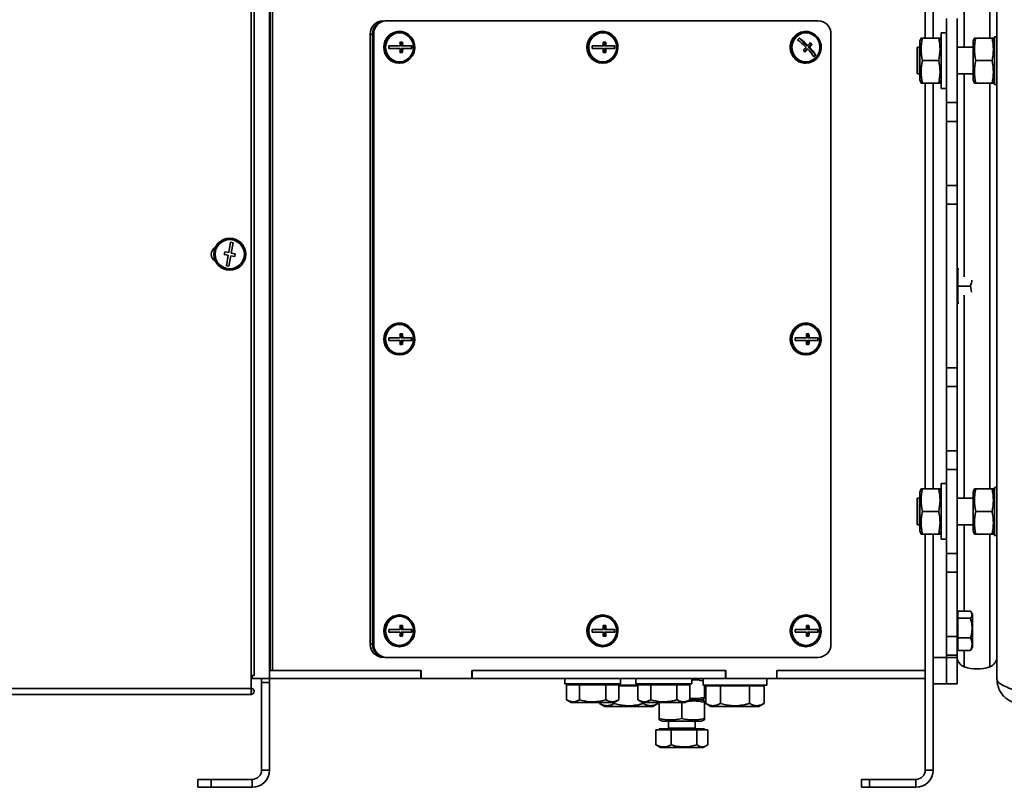
# Model space of a CAD drawing. Units: millimetres. Extents: x 3937 to 16316, y 433 to 9958.
# Drawn here: x 13715 to 14086, y 5363 to 5653 of the extents above; entities that cross this region are included whole.
import ezdxf

# ---------------------------------------------------------------- set-up
doc = ezdxf.new("R2010")
doc.units = ezdxf.units.MM

msp = doc.modelspace()

# ---------------------------------------------------------------- linework, layer by layer
at = {"color": 7, "linetype": 'Continuous', "lineweight": 35, "ltscale": 15}
for p, q in [((14056.55, 5645.65), (14056.55, 5719.15)), ((14059.55, 5645.65), (14059.55, 5719.15)), ((13809.55, 5714.15), (13809.55, 5404.15)), ((13809.77, 5714.15), (13809.77, 5407.15)), ((13810.64, 5714.15), (13810.64, 5407.15)), ((13802.55, 5405.35), (13802.55, 5700.75)), ((13803.75, 5405.35), (13803.75, 5700.75)), ((14083.55, 5403.9), (14083.55, 5700.4)), ((14080.88, 5695.68), (14080.88, 5645.65)), ((14059.55, 5645.65), (14059.55, 5692.15)), ((14071.23, 5675.15), (14071.23, 5642.15)), ((14064.55, 5621.29), (14064.55, 5653)), ((14068.55, 5621.29), (14068.55, 5653)), ((13853.14, 5652.15), (13853.57, 5652.15)), ((13853.57, 5652.15), (14016.24, 5652.15)), ((13848.35, 5647.15), (13847.48, 5647.15)), ((13847.48, 5647.15), (13847.48, 5417.15)), ((13848.35, 5647.15), (13848.35, 5417.15)), ((13848.79, 5647.15), (13848.35, 5647.15)), ((13848.35, 5417.15), (13848.35, 5647.15)), ((13848.79, 5417.15), (13848.79, 5647.15)), ((13858.5, 5648.15), (13858.36, 5648.15)), ((13935.05, 5648.15), (13934.9, 5648.15)), ((14009.09, 5645.6), (14011.74, 5642.85)), ((14011.6, 5648.15), (14011.45, 5648.15)), ((14021.02, 5647.15), (14021.02, 5417.15)), ((14054.99, 5645.65), (14054.55, 5644.45)), ((14061.64, 5645.65), (14055.47, 5645.65)), ((14062.55, 5644.45), (14062.12, 5645.65)), ((14064.55, 5647.65), (14062.55, 5647.65)), ((14062.55, 5626.65), (14062.55, 5647.65)), ((14075.09, 5645.65), (14074.65, 5644.45)), ((14081.74, 5645.65), (14075.57, 5645.65)), ((14082.65, 5644.45), (14082.22, 5645.65)), ((14083.55, 5646.15), (14082.65, 5646.15)), ((14082.65, 5628.15), (14082.65, 5646.15)), ((13858.74, 5642.65), (13854.46, 5642.65)), ((13854.46, 5641.65), (13858.74, 5641.65)), ((13859.62, 5644.15), (13858.66, 5644.15)), ((13859.12, 5644.15), (13859.12, 5642.65)), ((13859.12, 5642.65), (13859.7, 5642.65)), ((13859.12, 5641.65), (13859.12, 5640.15)), ((13859.12, 5641.65), (13859.7, 5641.65)), ((13863.08, 5642.65), (13859.7, 5642.65)), ((13859.7, 5641.65), (13863.08, 5641.65)), ((13862.95, 5642.65), (13862.95, 5641.65)), ((13935.29, 5642.65), (13931.01, 5642.65)), ((13931.01, 5641.65), (13935.29, 5641.65)), ((13936.17, 5644.15), (13935.21, 5644.15)), ((13935.67, 5644.15), (13935.67, 5642.65)), ((13935.67, 5642.65), (13936.24, 5642.65)), ((13935.67, 5641.65), (13935.67, 5640.15)), ((13935.67, 5641.65), (13936.24, 5641.65)), ((13939.63, 5642.65), (13936.24, 5642.65)), ((13936.24, 5641.65), (13939.63, 5641.65)), ((13939.5, 5642.65), (13939.5, 5641.65)), ((14011.74, 5642.85), (14012.31, 5642.85)), ((14013.43, 5643.21), (14012.42, 5642.15)), ((14012.42, 5642.15), (14012.99, 5642.15)), ((14012.42, 5642.15), (14015.14, 5639.33)), ((14013.02, 5643.64), (14013.43, 5643.21)), ((14013.43, 5643.21), (14013.93, 5643.21)), ((14053.65, 5642.15), (14053.45, 5641.95)), ((14053.45, 5641.95), (14053.45, 5632.35)), ((14054.55, 5642.15), (14053.65, 5642.15)), ((14053.65, 5642.15), (14053.65, 5632.15)), ((14054.55, 5629.85), (14054.55, 5644.45)), ((14074.65, 5642.15), (14068.55, 5642.15)), ((14074.65, 5629.85), (14074.65, 5644.45)), ((13858.66, 5640.15), (13859.62, 5640.15)), ((13935.21, 5640.15), (13936.17, 5640.15)), ((14011.75, 5641.44), (14010.98, 5640.63)), ((14011.75, 5641.44), (14012.32, 5641.44)), ((14015.14, 5639.33), (14014.54, 5638.7)), ((14015.14, 5639.33), (14015.26, 5639.33)), ((13858.36, 5636.15), (13858.5, 5636.15)), ((13934.9, 5636.15), (13935.05, 5636.15)), ((14011.45, 5636.15), (14011.6, 5636.15)), ((14061.64, 5637.15), (14055.47, 5637.15)), ((14081.74, 5637.15), (14075.57, 5637.15)), ((14053.45, 5632.35), (14053.65, 5632.15)), ((14053.65, 5632.15), (14054.55, 5632.15)), ((14068.55, 5632.15), (14074.65, 5632.15)), ((14071.23, 5632.15), (14071.23, 5555.63)), ((14054.55, 5629.85), (14054.99, 5628.65)), ((14061.64, 5628.65), (14055.47, 5628.65)), ((14056.55, 5475.65), (14056.55, 5628.65)), ((14059.55, 5475.65), (14059.55, 5628.65)), ((14059.55, 5475.65), (14059.55, 5628.65)), ((14062.12, 5628.65), (14062.55, 5629.85)), ((14074.65, 5629.85), (14075.09, 5628.65)), ((14081.74, 5628.65), (14075.57, 5628.65)), ((14080.88, 5628.65), (14080.88, 5475.65)), ((14082.22, 5628.65), (14082.65, 5629.85)), ((14082.65, 5628.15), (14083.55, 5628.15)), ((14062.55, 5626.65), (14064.55, 5626.65)), ((14064.55, 5621.29), (14068.55, 5621.29)), ((14064.55, 5614.22), (14064.55, 5621.29)), ((14068.55, 5621.29), (14068.55, 5614.22)), ((14068.55, 5614.22), (14064.55, 5614.22)), ((14064.55, 5590.07), (14064.55, 5614.22)), ((14068.55, 5590.07), (14068.55, 5614.22)), ((14064.55, 5590.07), (14068.55, 5590.07)), ((14064.55, 5583), (14064.55, 5590.07)), ((14068.55, 5590.07), (14068.55, 5583)), ((14064.55, 5521.29), (14064.55, 5583)), ((14068.55, 5583), (14064.55, 5583)), ((14064.55, 5583), (14064.55, 5521.29)), ((14068.55, 5583), (14068.55, 5521.29)), ((13809.77, 5581.25), (13809.55, 5581.25)), ((13809.55, 5577.05), (13809.77, 5577.05)), ((13794.85, 5568.66), (13794.15, 5564.73)), ((13795.84, 5568.49), (13794.85, 5568.66)), ((13795.13, 5564.55), (13795.84, 5568.49)), ((13792.67, 5564.99), (13792.5, 5564)), ((13792.5, 5564), (13793.97, 5563.74)), ((13794.15, 5564.73), (13792.67, 5564.99)), ((13793.97, 5563.74), (13793.27, 5559.8)), ((13796.61, 5564.29), (13795.13, 5564.55)), ((13796.44, 5563.3), (13796.61, 5564.29)), ((13809.77, 5566.65), (13809.55, 5566.65)), ((13794.26, 5559.63), (13794.96, 5563.57)), ((13794.96, 5563.57), (13796.44, 5563.3)), ((13793.27, 5559.8), (13794.26, 5559.63)), ((13809.55, 5557.65), (13809.77, 5557.65)), ((14068.85, 5556.69), (14068.46, 5556.66)), ((14068.85, 5558.65), (14068.85, 5555.4)), ((14069.18, 5558.65), (14068.85, 5558.65)), ((14068.85, 5555.4), (14068.85, 5552.15)), ((13809.77, 5549.69), (13809.55, 5549.69)), ((14073.59, 5552.15), (14068.85, 5552.15)), ((14068.85, 5552.15), (14068.85, 5548.9)), ((14068.85, 5548.9), (14068.85, 5545.65)), ((14074.02, 5549.88), (14073.59, 5552.15)), ((13809.77, 5547.25), (13809.55, 5547.25)), ((14069.18, 5545.65), (14068.85, 5545.65)), ((14071.23, 5548.66), (14071.23, 5472.15)), ((13809.55, 5543.05), (13809.77, 5543.05)), ((13858.5, 5538.15), (13858.36, 5538.15)), ((14011.6, 5538.15), (14011.45, 5538.15)), ((13859.62, 5534.15), (13858.66, 5534.15)), ((13859.12, 5534.15), (13859.12, 5532.65)), ((14012.72, 5534.15), (14011.76, 5534.15)), ((14012.22, 5534.15), (14012.22, 5532.65)), ((13858.74, 5532.65), (13854.46, 5532.65)), ((13854.46, 5531.65), (13858.74, 5531.65)), ((13859.12, 5532.65), (13859.7, 5532.65)), ((13859.12, 5531.65), (13859.12, 5530.15)), ((13859.12, 5531.65), (13859.7, 5531.65)), ((13863.08, 5532.65), (13859.7, 5532.65)), ((13859.7, 5531.65), (13863.08, 5531.65)), ((13862.95, 5532.65), (13862.95, 5531.65)), ((14011.84, 5532.65), (14007.56, 5532.65)), ((14007.56, 5531.65), (14011.84, 5531.65)), ((14012.22, 5532.65), (14012.79, 5532.65)), ((14012.22, 5531.65), (14012.22, 5530.15)), ((14012.22, 5531.65), (14012.79, 5531.65)), ((14016.17, 5532.65), (14012.79, 5532.65)), ((14012.79, 5531.65), (14016.17, 5531.65)), ((14016.05, 5532.65), (14016.05, 5531.65)), ((13809.77, 5527), (13809.55, 5527)), ((13858.66, 5530.15), (13859.62, 5530.15)), ((14011.76, 5530.15), (14012.72, 5530.15)), ((13858.36, 5526.15), (13858.5, 5526.15)), ((14011.45, 5526.15), (14011.6, 5526.15)), ((13809.55, 5520.3), (13809.77, 5520.3)), ((14064.55, 5521.29), (14068.55, 5521.29)), ((14064.55, 5514.22), (14064.55, 5521.29)), ((14068.55, 5521.29), (14068.55, 5514.22)), ((13809.77, 5518.54), (13809.55, 5517.95)), ((14068.55, 5514.22), (14064.55, 5514.22)), ((14064.55, 5514.22), (14064.55, 5490.07)), ((14068.55, 5514.22), (14068.55, 5490.07)), ((13809.55, 5506.35), (13809.77, 5505.76)), ((13809.55, 5501.38), (13809.77, 5501.38)), ((14064.55, 5490.07), (14068.55, 5490.07)), ((14064.55, 5483), (14064.55, 5490.07)), ((14068.55, 5490.07), (14068.55, 5483)), ((13809.77, 5484.15), (13809.55, 5484.15)), ((14068.55, 5483), (14064.55, 5483)), ((14064.55, 5483), (14064.55, 5451.29)), ((14068.55, 5483), (14068.55, 5451.29)), ((13809.77, 5478.9), (13809.55, 5478.9)), ((13809.55, 5475.9), (13809.77, 5475.9)), ((14054.99, 5475.65), (14054.55, 5474.45)), ((14061.64, 5475.65), (14055.47, 5475.65)), ((14062.55, 5474.45), (14062.12, 5475.65)), ((14064.55, 5477.65), (14062.55, 5477.65)), ((14062.55, 5456.65), (14062.55, 5477.65)), ((14075.09, 5475.65), (14074.65, 5474.45)), ((14081.74, 5475.65), (14075.57, 5475.65)), ((14082.65, 5474.45), (14082.22, 5475.65)), ((14083.55, 5476.15), (14082.65, 5476.15)), ((14082.65, 5458.15), (14082.65, 5476.15)), ((14053.65, 5472.15), (14053.45, 5471.95)), ((14053.45, 5471.95), (14053.45, 5462.35)), ((14054.55, 5472.15), (14053.65, 5472.15)), ((14053.65, 5472.15), (14053.65, 5462.15)), ((14054.55, 5459.85), (14054.55, 5474.45)), ((14074.65, 5472.15), (14068.55, 5472.15)), ((14074.65, 5459.85), (14074.65, 5474.45)), ((14061.64, 5467.15), (14055.47, 5467.15)), ((14081.74, 5467.15), (14075.57, 5467.15)), ((13809.55, 5462.15), (13809.77, 5462.15)), ((14053.45, 5462.35), (14053.65, 5462.15)), ((14053.65, 5462.15), (14054.55, 5462.15)), ((14054.55, 5459.85), (14054.99, 5458.65)), ((14062.12, 5458.65), (14062.55, 5459.85)), ((14068.55, 5462.15), (14074.65, 5462.15)), ((14071.23, 5462.15), (14071.23, 5429.56)), ((14074.65, 5459.85), (14075.09, 5458.65)), ((14082.22, 5458.65), (14082.65, 5459.85)), ((14061.64, 5458.65), (14055.47, 5458.65)), ((14056.55, 5369.65), (14056.55, 5458.65)), ((14059.55, 5412.15), (14059.55, 5458.65)), ((14059.55, 5369.65), (14059.55, 5458.65)), ((14062.55, 5456.65), (14064.55, 5456.65)), ((14081.74, 5458.65), (14075.57, 5458.65)), ((14080.88, 5458.65), (14080.88, 5408.61)), ((14082.65, 5458.15), (14083.55, 5458.15)), ((14064.55, 5451.29), (14068.55, 5451.29)), ((14064.55, 5444.22), (14064.55, 5451.29)), ((14068.55, 5451.29), (14068.55, 5444.22)), ((13809.77, 5444.91), (13809.55, 5444.91)), ((14068.55, 5444.22), (14064.55, 5444.22)), ((14064.55, 5444.22), (14064.55, 5420.07)), ((14068.55, 5444.22), (14068.55, 5420.07)), ((13809.55, 5434.91), (13809.77, 5434.91)), ((13858.5, 5428.15), (13858.36, 5428.15)), ((13935.05, 5428.15), (13934.9, 5428.15)), ((14011.6, 5428.15), (14011.45, 5428.15)), ((14068.85, 5428.65), (14068.55, 5428.65)), ((14068.85, 5429.56), (14068.85, 5428.22)), ((14073.59, 5429.56), (14068.85, 5429.56)), ((14068.85, 5428.22), (14068.85, 5426.89)), ((14068.85, 5426.89), (14068.85, 5423.18)), ((14073.59, 5426.89), (14068.85, 5426.89)), ((14074.35, 5428.32), (14073.88, 5429.15)), ((14074.35, 5415.97), (14074.35, 5428.32)), ((13859.62, 5424.15), (13858.66, 5424.15)), ((13859.12, 5424.15), (13859.12, 5422.65)), ((13936.17, 5424.15), (13935.21, 5424.15)), ((13935.67, 5424.15), (13935.67, 5422.65)), ((14012.72, 5424.15), (14011.76, 5424.15)), ((14012.22, 5424.15), (14012.22, 5422.65)), ((14068.85, 5423.18), (14068.85, 5419.48)), ((13809.77, 5422), (13809.55, 5422)), ((13858.74, 5422.65), (13854.46, 5422.65)), ((13854.46, 5421.65), (13858.74, 5421.65)), ((13858.66, 5420.15), (13859.62, 5420.15)), ((13859.12, 5422.65), (13859.7, 5422.65)), ((13859.12, 5421.65), (13859.12, 5420.15)), ((13859.12, 5421.65), (13859.7, 5421.65)), ((13863.08, 5422.65), (13859.7, 5422.65)), ((13859.7, 5421.65), (13863.08, 5421.65)), ((13862.95, 5422.65), (13862.95, 5421.65)), ((13935.29, 5422.65), (13931.01, 5422.65)), ((13931.01, 5421.65), (13935.29, 5421.65)), ((13935.21, 5420.15), (13936.17, 5420.15)), ((13935.67, 5422.65), (13936.24, 5422.65)), ((13935.67, 5421.65), (13935.67, 5420.15)), ((13935.67, 5421.65), (13936.24, 5421.65)), ((13939.63, 5422.65), (13936.24, 5422.65)), ((13936.24, 5421.65), (13939.63, 5421.65)), ((13939.5, 5422.65), (13939.5, 5421.65)), ((14011.84, 5422.65), (14007.56, 5422.65)), ((14007.56, 5421.65), (14011.84, 5421.65)), ((14011.76, 5420.15), (14012.72, 5420.15)), ((14012.22, 5422.65), (14012.79, 5422.65)), ((14012.22, 5421.65), (14012.22, 5420.15)), ((14012.22, 5421.65), (14012.79, 5421.65)), ((14016.17, 5422.65), (14012.79, 5422.65)), ((14012.79, 5421.65), (14016.17, 5421.65)), ((14016.05, 5422.65), (14016.05, 5421.65)), ((14064.55, 5420.07), (14068.55, 5420.07)), ((14064.55, 5413), (14064.55, 5420.07)), ((14068.55, 5420.07), (14068.55, 5413)), ((14068.85, 5419.48), (14068.85, 5417.11)), ((14073.59, 5419.48), (14068.85, 5419.48)), ((13809.55, 5415.3), (13809.77, 5415.3)), ((13847.48, 5417.15), (13848.35, 5417.15)), ((13848.35, 5417.15), (13848.79, 5417.15)), ((13858.36, 5416.15), (13858.5, 5416.15)), ((13934.9, 5416.15), (13935.05, 5416.15)), ((14011.45, 5416.15), (14011.6, 5416.15)), ((14068.55, 5415.65), (14068.85, 5415.65)), ((14068.85, 5417.11), (14068.85, 5414.74)), ((14073.88, 5415.14), (14074.35, 5415.97)), ((13853.57, 5412.15), (13853.14, 5412.15)), ((14016.24, 5412.15), (13853.57, 5412.15)), ((14059.55, 5412.15), (14064.55, 5412.15)), ((14064.55, 5412.15), (14064.55, 5413)), ((14068.55, 5413), (14064.55, 5413)), ((14064.55, 5413), (14064.55, 5412.15)), ((14064.55, 5412.15), (14064.55, 5402.15)), ((14064.55, 5412.15), (14068.55, 5412.15)), ((14064.55, 5402.15), (14064.55, 5412.15)), ((14068.55, 5413), (14068.55, 5412.15)), ((14068.55, 5412.15), (14068.55, 5402.15)), ((14073.59, 5414.74), (14068.85, 5414.74)), ((14071.23, 5414.74), (14071.23, 5408.61)), ((14073.8, 5415.19), (14073.59, 5414.74)), ((13802.55, 5405.35), (13802.55, 5400.35)), ((13803.75, 5405.35), (13802.55, 5405.35)), ((13803.05, 5404.15), (13802.55, 5404.15)), ((13803.05, 5404.15), (13803.05, 5405.35)), ((13809.55, 5404.15), (13803.05, 5404.15)), ((13806.55, 5404.15), (13806.55, 5402.65)), ((13809.55, 5404.15), (13809.55, 5407.15)), ((13809.55, 5407.15), (13866.52, 5407.15)), ((13809.55, 5402.65), (13809.55, 5404.15)), ((13809.55, 5404.15), (13866.52, 5404.15)), ((13810.64, 5407.15), (13866.62, 5407.15)), ((13866.52, 5404.15), (13866.52, 5407.15)), ((13866.52, 5404.15), (13866.62, 5404.15)), ((13866.62, 5407.15), (13866.62, 5404.15)), ((13866.62, 5404.15), (13885.75, 5404.15)), ((13885.75, 5407.15), (13981.44, 5407.15)), ((13885.75, 5404.15), (13885.75, 5407.15)), ((13885.85, 5404.15), (13885.75, 5404.15)), ((13885.85, 5404.15), (13885.85, 5407.15)), ((13885.85, 5407.15), (13981.34, 5407.15)), ((13885.85, 5404.15), (13981.34, 5404.15)), ((13920.76, 5404.15), (13920.76, 5402.15)), ((13941.76, 5402.15), (13941.76, 5404.15)), ((13947.57, 5404.15), (13947.57, 5402.15)), ((13968.57, 5402.15), (13968.57, 5404.15)), ((13972.85, 5403.89), (13972.15, 5404.15)), ((13972.85, 5404.15), (13972.85, 5401.65)), ((13981.34, 5404.15), (13981.34, 5407.15)), ((13981.34, 5404.15), (13981.44, 5404.15)), ((13981.44, 5407.15), (13981.44, 5404.15)), ((13981.44, 5404.15), (14000.58, 5404.15)), ((13996.85, 5401.65), (13996.85, 5404.15)), ((14000.58, 5407.15), (14056.55, 5407.15)), ((14000.58, 5404.15), (14000.58, 5407.15)), ((14000.67, 5404.15), (14000.58, 5404.15)), ((14000.67, 5404.15), (14000.67, 5407.15)), ((14000.67, 5407.15), (14056.55, 5407.15)), ((14000.67, 5404.15), (14056.55, 5404.15)), ((13806.55, 5402.65), (13809.55, 5402.65)), ((13806.55, 5402.65), (13806.55, 5369.65)), ((13809.55, 5402.65), (13809.55, 5369.65)), ((13941.76, 5402.15), (13920.76, 5402.15)), ((13923.89, 5401.85), (13921.44, 5401.85)), ((13921.44, 5396.15), (13921.44, 5401.85)), ((13922.76, 5402.15), (13922.76, 5401.85)), ((13926.35, 5401.85), (13923.89, 5401.85)), ((13931.26, 5401.85), (13926.35, 5401.85)), ((13926.35, 5396.15), (13926.35, 5401.85)), ((13936.16, 5401.85), (13931.26, 5401.85)), ((13936.16, 5396.15), (13936.16, 5401.85)), ((13938.62, 5401.85), (13936.16, 5401.85)), ((13941.07, 5401.85), (13938.62, 5401.85)), ((13939.76, 5401.85), (13939.76, 5402.15)), ((13941.07, 5396.15), (13941.07, 5401.85)), ((13948.25, 5401.65), (13941.07, 5401.65)), ((13944.85, 5401.35), (13941.07, 5401.35)), ((13948.25, 5401.35), (13944.85, 5401.35)), ((13968.57, 5402.15), (13947.57, 5402.15)), ((13950.71, 5401.85), (13948.25, 5401.85)), ((13948.25, 5396.15), (13948.25, 5401.85)), ((13949.57, 5402.15), (13949.57, 5401.85)), ((13953.16, 5401.85), (13950.71, 5401.85)), ((13953.16, 5396.15), (13953.16, 5401.85)), ((13958.07, 5401.85), (13953.16, 5401.85)), ((13962.98, 5401.85), (13958.07, 5401.85)), ((13962.98, 5396.15), (13962.98, 5401.85)), ((13965.43, 5401.85), (13962.98, 5401.85)), ((13967.88, 5401.85), (13965.43, 5401.85)), ((13966.57, 5401.85), (13966.57, 5402.15)), ((13967.88, 5396.15), (13967.88, 5401.85)), ((13996.85, 5401.65), (13972.85, 5401.65)), ((13973.35, 5401.65), (13973.35, 5397.06)), ((13976.63, 5401.35), (13973.88, 5401.35)), ((13973.88, 5394.77), (13973.88, 5401.35)), ((13975.35, 5401.65), (13975.35, 5401.35)), ((13979.37, 5401.35), (13976.63, 5401.35)), ((13979.37, 5394.77), (13979.37, 5401.35)), ((13984.85, 5401.35), (13979.37, 5401.35)), ((13990.34, 5401.35), (13984.85, 5401.35)), ((13993.08, 5401.35), (13990.34, 5401.35)), ((13990.34, 5394.77), (13990.34, 5401.35)), ((13995.82, 5401.35), (13993.08, 5401.35)), ((13994.35, 5401.35), (13994.35, 5401.65)), ((13995.82, 5394.77), (13995.82, 5401.35)), ((14064.55, 5402.15), (14059.55, 5402.15)), ((14068.55, 5402.15), (14064.55, 5402.15)), ((13602.55, 5398.15), (13802.55, 5398.15)), ((13618.98, 5400.35), (13802.55, 5400.35)), ((13802.55, 5400.35), (13802.55, 5398.15)), ((13921.44, 5396.15), (13923.18, 5395.15)), ((13923.18, 5395.15), (13939.33, 5395.15)), ((13933.88, 5394.77), (13933.88, 5395.15)), ((13933.88, 5394.77), (13935.83, 5393.65)), ((13935.83, 5393.65), (13953.88, 5393.65)), ((13939.33, 5395.15), (13941.07, 5396.15)), ((13939.37, 5394.77), (13939.37, 5395.17)), ((13948.25, 5396.15), (13949.99, 5395.15)), ((13949.99, 5395.15), (13966.14, 5395.15)), ((13950.34, 5394.77), (13950.34, 5395.15)), ((13953.88, 5393.65), (13955.82, 5394.77)), ((13955.82, 5394.77), (13955.82, 5395.15)), ((13956.35, 5395.15), (13956.35, 5389.06)), ((13964.85, 5395.15), (13964.85, 5389.06)), ((13966.14, 5395.15), (13967.88, 5396.15)), ((13972.15, 5396.15), (13967.87, 5396.15)), ((13972.15, 5396.15), (13967.87, 5396.15)), ((13972.15, 5396.15), (13973.35, 5396.58)), ((13973.35, 5395.71), (13972.15, 5396.15)), ((13973.35, 5395.23), (13973.35, 5389.06)), ((13973.88, 5394.77), (13975.83, 5393.65)), ((13975.83, 5393.65), (13993.88, 5393.65)), ((13993.88, 5393.65), (13995.82, 5394.77)), ((13956.35, 5388.58), (13957.55, 5388.15)), ((13972.15, 5388.15), (13957.55, 5388.15)), ((13959.85, 5388.15), (13959.85, 5385.5)), ((13969.85, 5385.5), (13969.85, 5388.15)), ((13972.15, 5388.15), (13973.35, 5388.58)), ((13957.93, 5384.85), (13955.08, 5384.85)), ((13955.08, 5379.15), (13955.08, 5384.85)), ((13956.35, 5385.15), (13956.35, 5384.85)), ((13969.79, 5385.15), (13956.35, 5385.15)), ((13960.79, 5384.85), (13957.93, 5384.85)), ((13967.76, 5385.5), (13959.85, 5385.5)), ((13965.67, 5384.85), (13960.79, 5384.85)), ((13960.79, 5379.15), (13960.79, 5384.85)), ((13970.55, 5384.85), (13965.67, 5384.85)), ((13969.85, 5385.5), (13967.76, 5385.5)), ((13973.35, 5385.15), (13969.79, 5385.15)), ((13970.55, 5379.15), (13970.55, 5384.85)), ((13972.59, 5384.85), (13970.55, 5384.85)), ((13974.62, 5384.85), (13972.59, 5384.85)), ((13973.35, 5384.85), (13973.35, 5385.15)), ((13974.62, 5379.15), (13974.62, 5384.85)), ((13955.51, 5378.91), (13955.08, 5379.15)), ((13955.5, 5378.88), (13956.78, 5378.15)), ((13972.93, 5378.15), (13974.21, 5378.88)), ((13956.78, 5378.15), (13972.93, 5378.15)), ((13806.55, 5369.65), (13809.55, 5369.65)), ((14056.55, 5369.65), (14059.55, 5369.65)), ((13782.55, 5363.15), (13782.55, 5366.15)), ((13782.55, 5366.15), (13787.55, 5366.15)), ((13787.55, 5366.15), (13787.55, 5363.15)), ((13787.55, 5366.15), (13803.05, 5366.15)), ((13803.05, 5366.15), (13803.05, 5363.15)), ((14032.55, 5363.15), (14032.55, 5366.15)), ((14032.55, 5366.15), (14035.55, 5366.15)), ((14035.55, 5366.15), (14035.55, 5363.15)), ((14035.55, 5366.15), (14053.05, 5366.15)), ((14053.05, 5366.15), (14053.05, 5363.15)), ((13787.55, 5363.15), (13782.55, 5363.15)), ((13787.55, 5363.15), (13803.05, 5363.15)), ((14035.55, 5363.15), (14032.55, 5363.15)), ((14035.55, 5363.15), (14053.05, 5363.15))]:
    msp.add_line(p, q, dxfattribs=at)
at = {"color": 7, "linetype": 'Continuous', "lineweight": 35, "ltscale": 15, "flags": 128}
for points in [[(13858.5, 5636.15), (13859.93, 5636.33), (13861.27, 5636.89), (13862.43, 5637.77), (13863.35, 5638.93), (13863.96, 5640.29), (13864.23, 5641.77), (13864.14, 5643.27), (13863.7, 5644.7), (13862.92, 5645.97), (13861.88, 5647), (13860.61, 5647.72), (13859.22, 5648.1), (13857.78, 5648.1), (13856.39, 5647.72), (13855.13, 5647), (13854.08, 5645.97), (13853.31, 5644.7), (13852.86, 5643.27), (13852.77, 5641.77), (13853.04, 5640.29), (13853.65, 5638.93), (13854.57, 5637.77), (13855.74, 5636.89), (13857.07, 5636.33), (13858.5, 5636.15)], [(13858.5, 5636.65), (13859.86, 5636.83), (13861.13, 5637.38), (13862.22, 5638.26), (13863.06, 5639.4), (13863.58, 5640.72), (13863.76, 5642.15), (13863.58, 5643.57), (13863.06, 5644.9), (13862.22, 5646.03), (13861.13, 5646.91), (13859.86, 5647.46), (13858.5, 5647.65), (13857.14, 5647.46), (13855.87, 5646.91), (13854.78, 5646.03), (13853.94, 5644.9), (13853.42, 5643.57), (13853.24, 5642.15), (13853.42, 5640.72), (13853.94, 5639.4), (13854.78, 5638.26), (13855.87, 5637.38), (13857.14, 5636.83), (13858.5, 5636.65)], [(13935.05, 5636.15), (13936.48, 5636.33), (13937.82, 5636.89), (13938.98, 5637.77), (13939.9, 5638.93), (13940.51, 5640.29), (13940.78, 5641.77), (13940.69, 5643.27), (13940.24, 5644.7), (13939.47, 5645.97), (13938.42, 5647), (13937.16, 5647.72), (13935.77, 5648.1), (13934.33, 5648.1), (13932.94, 5647.72), (13931.68, 5647), (13930.63, 5645.97), (13929.86, 5644.7), (13929.41, 5643.27), (13929.32, 5641.77), (13929.59, 5640.29), (13930.2, 5638.93), (13931.12, 5637.77), (13932.28, 5636.89), (13933.62, 5636.33), (13935.05, 5636.15)], [(13935.05, 5636.65), (13936.41, 5636.83), (13937.68, 5637.38), (13938.77, 5638.26), (13939.61, 5639.4), (13940.13, 5640.72), (13940.31, 5642.15), (13940.13, 5643.57), (13939.61, 5644.9), (13938.77, 5646.03), (13937.68, 5646.91), (13936.41, 5647.46), (13935.05, 5647.65), (13933.69, 5647.46), (13932.42, 5646.91), (13931.33, 5646.03), (13930.49, 5644.9), (13929.97, 5643.57), (13929.79, 5642.15), (13929.97, 5640.72), (13930.49, 5639.4), (13931.33, 5638.26), (13932.42, 5637.38), (13933.69, 5636.83), (13935.05, 5636.65)], [(14007.56, 5637.89), (14008.7, 5636.97), (14010.02, 5636.38), (14011.44, 5636.15), (14012.87, 5636.3), (14014.23, 5636.81), (14015.41, 5637.66), (14016.36, 5638.79), (14017.01, 5640.14), (14017.32, 5641.61), (14017.27, 5643.11), (14016.86, 5644.55), (14016.12, 5645.84), (14015.1, 5646.9), (14013.86, 5647.66), (14012.47, 5648.08), (14011.03, 5648.12), (14009.63, 5647.78), (14008.35, 5647.09), (14007.28, 5646.09), (14006.47, 5644.85), (14005.99, 5643.43), (14005.86, 5641.93), (14006.09, 5640.45), (14006.67, 5639.07), (14007.56, 5637.89)], [(14007.89, 5638.24), (14008.99, 5637.37), (14010.26, 5636.83), (14011.62, 5636.65), (14012.98, 5636.84), (14014.25, 5637.39), (14015.34, 5638.27), (14016.17, 5639.42), (14016.69, 5640.74), (14016.86, 5642.17), (14016.68, 5643.59), (14016.15, 5644.92), (14015.3, 5646.05), (14014.21, 5646.92), (14012.94, 5647.46), (14011.58, 5647.65), (14010.22, 5647.45), (14008.95, 5646.9), (14007.86, 5646.02), (14007.03, 5644.88), (14006.51, 5643.55), (14006.34, 5642.12), (14006.52, 5640.7), (14007.05, 5639.38), (14007.89, 5638.24)], [(13858.5, 5526.15), (13859.93, 5526.33), (13861.27, 5526.89), (13862.43, 5527.77), (13863.35, 5528.93), (13863.96, 5530.29), (13864.23, 5531.77), (13864.14, 5533.27), (13863.7, 5534.7), (13862.92, 5535.97), (13861.88, 5537), (13860.61, 5537.72), (13859.22, 5538.1), (13857.78, 5538.1), (13856.39, 5537.72), (13855.13, 5537), (13854.08, 5535.97), (13853.31, 5534.7), (13852.86, 5533.27), (13852.77, 5531.77), (13853.04, 5530.29), (13853.65, 5528.93), (13854.57, 5527.77), (13855.74, 5526.89), (13857.07, 5526.33), (13858.5, 5526.15)], [(13858.5, 5526.65), (13859.86, 5526.83), (13861.13, 5527.38), (13862.22, 5528.26), (13863.06, 5529.4), (13863.58, 5530.72), (13863.76, 5532.15), (13863.58, 5533.57), (13863.06, 5534.9), (13862.22, 5536.03), (13861.13, 5536.91), (13859.86, 5537.46), (13858.5, 5537.65), (13857.14, 5537.46), (13855.87, 5536.91), (13854.78, 5536.03), (13853.94, 5534.9), (13853.42, 5533.57), (13853.24, 5532.15), (13853.42, 5530.72), (13853.94, 5529.4), (13854.78, 5528.26), (13855.87, 5527.38), (13857.14, 5526.83), (13858.5, 5526.65)], [(14011.6, 5526.15), (14013.03, 5526.33), (14014.36, 5526.89), (14015.53, 5527.77), (14016.45, 5528.93), (14017.06, 5530.29), (14017.33, 5531.77), (14017.24, 5533.27), (14016.79, 5534.7), (14016.02, 5535.97), (14014.97, 5537), (14013.71, 5537.72), (14012.32, 5538.1), (14010.88, 5538.1), (14009.49, 5537.72), (14008.22, 5537), (14007.18, 5535.97), (14006.4, 5534.7), (14005.96, 5533.27), (14005.87, 5531.77), (14006.14, 5530.29), (14006.75, 5528.93), (14007.67, 5527.77), (14008.83, 5526.89), (14010.17, 5526.33), (14011.6, 5526.15)], [(14011.6, 5526.65), (14012.96, 5526.83), (14014.23, 5527.38), (14015.32, 5528.26), (14016.16, 5529.4), (14016.68, 5530.72), (14016.86, 5532.15), (14016.68, 5533.57), (14016.16, 5534.9), (14015.32, 5536.03), (14014.23, 5536.91), (14012.96, 5537.46), (14011.6, 5537.65), (14010.24, 5537.46), (14008.97, 5536.91), (14007.88, 5536.03), (14007.04, 5534.9), (14006.52, 5533.57), (14006.34, 5532.15), (14006.52, 5530.72), (14007.04, 5529.4), (14007.88, 5528.26), (14008.97, 5527.38), (14010.24, 5526.83), (14011.6, 5526.65)], [(13858.5, 5416.15), (13859.93, 5416.33), (13861.27, 5416.89), (13862.43, 5417.77), (13863.35, 5418.93), (13863.96, 5420.29), (13864.23, 5421.77), (13864.14, 5423.27), (13863.7, 5424.7), (13862.92, 5425.97), (13861.88, 5427), (13860.61, 5427.72), (13859.22, 5428.1), (13857.78, 5428.1), (13856.39, 5427.72), (13855.13, 5427), (13854.08, 5425.97), (13853.31, 5424.7), (13852.86, 5423.27), (13852.77, 5421.77), (13853.04, 5420.29), (13853.65, 5418.93), (13854.57, 5417.77), (13855.74, 5416.89), (13857.07, 5416.33), (13858.5, 5416.15)], [(13858.5, 5416.65), (13859.86, 5416.83), (13861.13, 5417.38), (13862.22, 5418.26), (13863.06, 5419.4), (13863.58, 5420.72), (13863.76, 5422.15), (13863.58, 5423.57), (13863.06, 5424.9), (13862.22, 5426.03), (13861.13, 5426.91), (13859.86, 5427.46), (13858.5, 5427.65), (13857.14, 5427.46), (13855.87, 5426.91), (13854.78, 5426.03), (13853.94, 5424.9), (13853.42, 5423.57), (13853.24, 5422.15), (13853.42, 5420.72), (13853.94, 5419.4), (13854.78, 5418.26), (13855.87, 5417.38), (13857.14, 5416.83), (13858.5, 5416.65)], [(13935.05, 5416.15), (13936.48, 5416.33), (13937.82, 5416.89), (13938.98, 5417.77), (13939.9, 5418.93), (13940.51, 5420.29), (13940.78, 5421.77), (13940.69, 5423.27), (13940.24, 5424.7), (13939.47, 5425.97), (13938.42, 5427), (13937.16, 5427.72), (13935.77, 5428.1), (13934.33, 5428.1), (13932.94, 5427.72), (13931.68, 5427), (13930.63, 5425.97), (13929.86, 5424.7), (13929.41, 5423.27), (13929.32, 5421.77), (13929.59, 5420.29), (13930.2, 5418.93), (13931.12, 5417.77), (13932.28, 5416.89), (13933.62, 5416.33), (13935.05, 5416.15)], [(13935.05, 5416.65), (13936.41, 5416.83), (13937.68, 5417.38), (13938.77, 5418.26), (13939.61, 5419.4), (13940.13, 5420.72), (13940.31, 5422.15), (13940.13, 5423.57), (13939.61, 5424.9), (13938.77, 5426.03), (13937.68, 5426.91), (13936.41, 5427.46), (13935.05, 5427.65), (13933.69, 5427.46), (13932.42, 5426.91), (13931.33, 5426.03), (13930.49, 5424.9), (13929.97, 5423.57), (13929.79, 5422.15), (13929.97, 5420.72), (13930.49, 5419.4), (13931.33, 5418.26), (13932.42, 5417.38), (13933.69, 5416.83), (13935.05, 5416.65)], [(14011.6, 5416.15), (14013.03, 5416.33), (14014.36, 5416.89), (14015.53, 5417.77), (14016.45, 5418.93), (14017.06, 5420.29), (14017.33, 5421.77), (14017.24, 5423.27), (14016.79, 5424.7), (14016.02, 5425.97), (14014.97, 5427), (14013.71, 5427.72), (14012.32, 5428.1), (14010.88, 5428.1), (14009.49, 5427.72), (14008.22, 5427), (14007.18, 5425.97), (14006.4, 5424.7), (14005.96, 5423.27), (14005.87, 5421.77), (14006.14, 5420.29), (14006.75, 5418.93), (14007.67, 5417.77), (14008.83, 5416.89), (14010.17, 5416.33), (14011.6, 5416.15)], [(14011.6, 5416.65), (14012.96, 5416.83), (14014.23, 5417.38), (14015.32, 5418.26), (14016.16, 5419.4), (14016.68, 5420.72), (14016.86, 5422.15), (14016.68, 5423.57), (14016.16, 5424.9), (14015.32, 5426.03), (14014.23, 5426.91), (14012.96, 5427.46), (14011.6, 5427.65), (14010.24, 5427.46), (14008.97, 5426.91), (14007.88, 5426.03), (14007.04, 5424.9), (14006.52, 5423.57), (14006.34, 5422.15), (14006.52, 5420.72), (14007.04, 5419.4), (14007.88, 5418.26), (14008.97, 5417.38), (14010.24, 5416.83), (14011.6, 5416.65)]]:
    msp.add_lwpolyline(points, dxfattribs=at)
at = {"color": 7, "linetype": 'Continuous', "lineweight": 35, "ltscale": 225}
for radius in [6, 5.5]:
    msp.add_circle((13794.55, 5564.15), radius, dxfattribs=at)
for centre, radius, start, end in [((13852.37, 5647.25), 4.9, 91.2907, 181.235), ((13853.25, 5647.25), 4.9, 91.2907, 181.235), ((13853.25, 5647.25), 4.9, 91.2907, 181.235), ((13853.68, 5647.25), 4.9, 91.2907, 181.235), ((14016.13, 5647.25), 4.9, 358.765, 88.7093), ((13858.56, 5642.15), 6, 91.912, 268.088), ((13935.11, 5642.15), 6, 91.912, 268.088), ((14011.68, 5642.13), 6.02, 92.1361, 224.855), ((13989.9, 5663.26), 26.07, 315.427, 317.578), ((13988.49, 5619.27), 33.52, 44.7106, 51.9569), ((13834.73, 5642.15), 19.74, 358.5488, 1.4512), ((13834.77, 5642.18), 23.98, 1.1194, 4.7091), ((13834.77, 5642.11), 23.98, 355.2909, 358.8806), ((13835.72, 5642.18), 23.98, 1.1194, 4.7091), ((13835.72, 5642.11), 23.98, 355.2909, 358.8806), ((13843.34, 5642.15), 19.74, 358.5488, 1.4512), ((13911.28, 5642.15), 19.74, 358.5488, 1.4512), ((13911.32, 5642.18), 23.98, 1.1194, 4.7091), ((13911.32, 5642.11), 23.98, 355.2909, 358.8806), ((13912.27, 5642.18), 23.98, 1.1194, 4.7091), ((13912.27, 5642.11), 23.98, 355.2909, 358.8806), ((13919.89, 5642.15), 19.74, 358.5488, 1.4512), ((13987.82, 5618.56), 33.52, 44.7106, 51.9569), ((13986.52, 5666.69), 35.12, 313.1752, 315.658), ((13991.49, 5662.06), 28.33, 317.3104, 320.1758), ((13992.17, 5661.36), 28.33, 317.3104, 320.1758), ((13998.03, 5627.77), 20.75, 33.8719, 43.8733), ((13990.49, 5621.28), 32.1, 43.1036, 44.8501), ((14011.47, 5641.75), 5.6, 223.5945, 269.8385), ((13987.79, 5618.44), 32.1, 43.1036, 44.8501), ((13987.2, 5665.99), 35.12, 313.1752, 315.658), ((13997.36, 5627.06), 20.75, 33.8719, 43.8733), ((13996.01, 5656.92), 26.07, 315.427, 317.578), ((13790.55, 5564.15), 3, 117.2796, 242.7204), ((13858.56, 5532.15), 6, 91.912, 268.088), ((14011.65, 5532.15), 6, 91.912, 268.088), ((13834.77, 5532.18), 23.98, 1.1194, 4.7091), ((13835.72, 5532.18), 23.98, 1.1194, 4.7091), ((13987.87, 5532.18), 23.98, 1.1194, 4.7091), ((13988.82, 5532.18), 23.98, 1.1194, 4.7091), ((13834.73, 5532.15), 19.74, 358.5488, 1.4512), ((13834.77, 5532.11), 23.98, 355.2909, 358.8806), ((13835.72, 5532.11), 23.98, 355.2909, 358.8806), ((13843.34, 5532.15), 19.74, 358.5488, 1.4512), ((13987.82, 5532.15), 19.74, 358.5488, 1.4512), ((13987.87, 5532.11), 23.98, 355.2909, 358.8806), ((13988.82, 5532.11), 23.98, 355.2909, 358.8806), ((13996.44, 5532.15), 19.74, 358.5488, 1.4512), ((13858.56, 5422.15), 6, 91.912, 268.088), ((13935.11, 5422.15), 6, 91.912, 268.088), ((14011.65, 5422.15), 6, 91.912, 268.088), ((13834.77, 5422.18), 23.98, 1.1194, 4.7091), ((13835.72, 5422.18), 23.98, 1.1194, 4.7091), ((13911.32, 5422.18), 23.98, 1.1194, 4.7091), ((13912.27, 5422.18), 23.98, 1.1194, 4.7091), ((13987.87, 5422.18), 23.98, 1.1194, 4.7091), ((13988.82, 5422.18), 23.98, 1.1194, 4.7091), ((13834.73, 5422.15), 19.74, 358.5488, 1.4512), ((13834.77, 5422.11), 23.98, 355.2909, 358.8806), ((13835.72, 5422.11), 23.98, 355.2909, 358.8806), ((13843.34, 5422.15), 19.74, 358.5488, 1.4512), ((13911.28, 5422.15), 19.74, 358.5488, 1.4512), ((13911.32, 5422.11), 23.98, 355.2909, 358.8806), ((13912.27, 5422.11), 23.98, 355.2909, 358.8806), ((13919.89, 5422.15), 19.74, 358.5488, 1.4512), ((13987.82, 5422.15), 19.74, 358.5488, 1.4512), ((13987.87, 5422.11), 23.98, 355.2909, 358.8806), ((13988.82, 5422.11), 23.98, 355.2909, 358.8806), ((13996.44, 5422.15), 19.74, 358.5488, 1.4512), ((13852.37, 5417.04), 4.9, 178.765, 268.7093), ((13853.25, 5417.04), 4.9, 178.765, 268.7093), ((13853.25, 5417.04), 4.9, 178.765, 268.7093), ((13853.68, 5417.04), 4.9, 178.765, 268.7093), ((14016.13, 5417.04), 4.9, 271.2907, 1.235), ((14072.55, 5412.39), 4, 180, 250.6769), ((14079.55, 5412.39), 4, 289.3231, 0), ((14076.05, 5422.37), 14.58, 250.6769, 289.3231), ((13802.55, 5399.35), 1.2, 270, 90), ((13802.55, 5399.35), 0.2, 270, 90), ((13959.5, 5385.5), 0.35, 270, 0), ((13970.2, 5385.5), 0.35, 180, 270), ((13803.05, 5369.65), 6.5, 270, 0), ((13803.05, 5369.65), 3.5, 270, 0), ((14053.05, 5369.65), 6.5, 270, 0), ((14053.05, 5369.65), 3.5, 270, 0)]:
    msp.add_arc(centre, radius, start, end, dxfattribs=at)
at = {"color": 7, "linetype": 'Continuous', "lineweight": 35, "ltscale": 15}
for points, knots in [([(14055.03, 5645.65), (14055.02, 5645.65), (14054.9, 5645.65), (14055.2, 5645.65), (14055.46, 5645.65), (14055.47, 5645.65)], [0, 0, 0, 0, 0.10263, 0.974567, 1, 1, 1, 1]), ([(14055.47, 5645.65), (14055.23, 5644.25), (14054.75, 5641.42), (14055.23, 5638.59), (14055.47, 5637.15)], [0, 0, 0, 0, 0.491212, 1, 1, 1, 1]), ([(14061.64, 5637.15), (14061.88, 5638.54), (14062.36, 5641.37), (14061.88, 5644.2), (14061.64, 5645.65)], [0, 0, 0, 0, 0.491212, 1, 1, 1, 1]), ([(14061.64, 5645.65), (14061.65, 5645.65), (14061.9, 5645.65), (14062.2, 5645.65), (14062.09, 5645.65), (14062.07, 5645.65)], [0, 0, 0, 0, 0.025432, 0.873956, 1, 1, 1, 1]), ([(14075.13, 5645.65), (14075.12, 5645.65), (14075, 5645.65), (14075.3, 5645.65), (14075.56, 5645.65), (14075.57, 5645.65)], [0, 0, 0, 0, 0.10263, 0.974567, 1, 1, 1, 1]), ([(14075.57, 5645.65), (14075.33, 5644.25), (14074.85, 5641.42), (14075.33, 5638.59), (14075.57, 5637.15)], [0, 0, 0, 0, 0.491212, 1, 1, 1, 1]), ([(14081.74, 5637.15), (14081.98, 5638.54), (14082.46, 5641.37), (14081.98, 5644.2), (14081.74, 5645.65)], [0, 0, 0, 0, 0.491212, 1, 1, 1, 1]), ([(14081.74, 5645.65), (14081.75, 5645.65), (14082, 5645.65), (14082.3, 5645.65), (14082.19, 5645.65), (14082.17, 5645.65)], [0, 0, 0, 0, 0.025432, 0.873956, 1, 1, 1, 1]), ([(14055.47, 5637.15), (14055.23, 5635.75), (14054.75, 5632.92), (14055.23, 5630.09), (14055.47, 5628.65)], [0, 0, 0, 0, 0.491212, 1, 1, 1, 1]), ([(14061.64, 5628.65), (14061.88, 5630.04), (14062.36, 5632.87), (14061.88, 5635.7), (14061.64, 5637.15)], [0, 0, 0, 0, 0.491212, 1, 1, 1, 1]), ([(14075.57, 5637.15), (14075.33, 5635.75), (14074.85, 5632.92), (14075.33, 5630.09), (14075.57, 5628.65)], [0, 0, 0, 0, 0.491212, 1, 1, 1, 1]), ([(14081.74, 5628.65), (14081.98, 5630.04), (14082.46, 5632.87), (14081.98, 5635.7), (14081.74, 5637.15)], [0, 0, 0, 0, 0.491212, 1, 1, 1, 1]), ([(14055.47, 5628.65), (14055.46, 5628.65), (14055.21, 5628.65), (14054.91, 5628.65), (14055.02, 5628.65), (14055.04, 5628.65)], [0, 0, 0, 0, 0.025432, 0.873956, 1, 1, 1, 1]), ([(14062.08, 5628.65), (14062.09, 5628.65), (14062.21, 5628.65), (14061.91, 5628.65), (14061.65, 5628.65), (14061.64, 5628.65)], [0, 0, 0, 0, 0.10263, 0.974567, 1, 1, 1, 1]), ([(14075.57, 5628.65), (14075.56, 5628.65), (14075.31, 5628.65), (14075.01, 5628.65), (14075.12, 5628.65), (14075.14, 5628.65)], [0, 0, 0, 0, 0.025432, 0.873956, 1, 1, 1, 1]), ([(14082.18, 5628.65), (14082.19, 5628.65), (14082.31, 5628.65), (14082.01, 5628.65), (14081.75, 5628.65), (14081.74, 5628.65)], [0, 0, 0, 0, 0.10263, 0.974567, 1, 1, 1, 1]), ([(14073.59, 5552.15), (14073.77, 5552.71), (14074.02, 5553.45), (14074.06, 5554.21), (14074.07, 5554.4)], [0, 0, 0, 0, 0.760078, 1, 1, 1, 1]), ([(14055.03, 5475.65), (14055.02, 5475.65), (14054.9, 5475.65), (14055.2, 5475.65), (14055.46, 5475.65), (14055.47, 5475.65)], [0, 0, 0, 0, 0.10263, 0.974567, 1, 1, 1, 1]), ([(14055.47, 5475.65), (14055.23, 5474.25), (14054.75, 5471.42), (14055.23, 5468.59), (14055.47, 5467.15)], [0, 0, 0, 0, 0.491212, 1, 1, 1, 1]), ([(14061.64, 5467.15), (14061.88, 5468.54), (14062.36, 5471.37), (14061.88, 5474.2), (14061.64, 5475.65)], [0, 0, 0, 0, 0.491212, 1, 1, 1, 1]), ([(14061.64, 5475.65), (14061.65, 5475.65), (14061.9, 5475.65), (14062.2, 5475.65), (14062.09, 5475.65), (14062.07, 5475.65)], [0, 0, 0, 0, 0.025432, 0.873956, 1, 1, 1, 1]), ([(14075.13, 5475.65), (14075.12, 5475.65), (14075, 5475.65), (14075.3, 5475.65), (14075.56, 5475.65), (14075.57, 5475.65)], [0, 0, 0, 0, 0.10263, 0.974567, 1, 1, 1, 1]), ([(14075.57, 5475.65), (14075.33, 5474.25), (14074.85, 5471.42), (14075.33, 5468.59), (14075.57, 5467.15)], [0, 0, 0, 0, 0.491212, 1, 1, 1, 1]), ([(14081.74, 5467.15), (14081.98, 5468.54), (14082.46, 5471.37), (14081.98, 5474.2), (14081.74, 5475.65)], [0, 0, 0, 0, 0.491212, 1, 1, 1, 1]), ([(14081.74, 5475.65), (14081.75, 5475.65), (14082, 5475.65), (14082.3, 5475.65), (14082.19, 5475.65), (14082.17, 5475.65)], [0, 0, 0, 0, 0.025432, 0.873956, 1, 1, 1, 1]), ([(14055.47, 5467.15), (14055.23, 5465.75), (14054.75, 5462.92), (14055.23, 5460.09), (14055.47, 5458.65)], [0, 0, 0, 0, 0.491212, 1, 1, 1, 1]), ([(14061.64, 5458.65), (14061.88, 5460.04), (14062.36, 5462.87), (14061.88, 5465.7), (14061.64, 5467.15)], [0, 0, 0, 0, 0.491212, 1, 1, 1, 1]), ([(14075.57, 5467.15), (14075.33, 5465.75), (14074.85, 5462.92), (14075.33, 5460.09), (14075.57, 5458.65)], [0, 0, 0, 0, 0.491212, 1, 1, 1, 1]), ([(14081.74, 5458.65), (14081.98, 5460.04), (14082.46, 5462.87), (14081.98, 5465.7), (14081.74, 5467.15)], [0, 0, 0, 0, 0.491212, 1, 1, 1, 1]), ([(14055.47, 5458.65), (14055.46, 5458.65), (14055.21, 5458.65), (14054.91, 5458.65), (14055.02, 5458.65), (14055.04, 5458.65)], [0, 0, 0, 0, 0.025432, 0.873956, 1, 1, 1, 1]), ([(14062.08, 5458.65), (14062.09, 5458.65), (14062.21, 5458.65), (14061.91, 5458.65), (14061.65, 5458.65), (14061.64, 5458.65)], [0, 0, 0, 0, 0.10263, 0.974567, 1, 1, 1, 1]), ([(14075.57, 5458.65), (14075.56, 5458.65), (14075.31, 5458.65), (14075.01, 5458.65), (14075.12, 5458.65), (14075.14, 5458.65)], [0, 0, 0, 0, 0.025432, 0.873956, 1, 1, 1, 1]), ([(14082.18, 5458.65), (14082.19, 5458.65), (14082.31, 5458.65), (14082.01, 5458.65), (14081.75, 5458.65), (14081.74, 5458.65)], [0, 0, 0, 0, 0.10263, 0.974567, 1, 1, 1, 1]), ([(14073.59, 5426.89), (14073.75, 5427.12), (14074.09, 5427.59), (14074.28, 5428.49), (14073.85, 5429.14), (14073.59, 5429.56)], [0, 0, 0, 0, 0.2648623, 0.535468, 1, 1, 1, 1]), ([(14073.59, 5419.48), (14073.66, 5419.74), (14073.9, 5420.6), (14074.17, 5422.13), (14074.2, 5424.38), (14073.82, 5425.95), (14073.59, 5426.89)], [0, 0, 0, 0, 0.1065043, 0.3586385, 0.6168389, 1, 1, 1, 1]), ([(14073.59, 5414.74), (14073.75, 5415.15), (14074.09, 5415.98), (14074.28, 5417.59), (14073.85, 5418.75), (14073.59, 5419.48)], [0, 0, 0, 0, 0.264862, 0.535468, 1, 1, 1, 1]), ([(13972.85, 5403.29), (13971.63, 5403.55), (13970.2, 5403.85), (13968.77, 5403.67), (13968.57, 5403.64)], [0, 0, 0, 0, 0.857312, 1, 1, 1, 1]), ([(14092.8, 5398.85), (14091.7, 5399.23), (14089.5, 5399.99), (14086.61, 5401.14), (14084.52, 5402.29), (14083.64, 5403.21), (14083.57, 5403.74), (14083.55, 5403.9)], [0, 0, 0, 0, 0.227324, 0.454707, 0.682091, 0.909475, 1, 1, 1, 1]), ([(13967.88, 5396.71), (13968.26, 5396.66), (13970.09, 5396.41), (13971.91, 5396.77), (13973.35, 5397.06)], [0, 0, 0, 0, 0.209512, 1, 1, 1, 1]), ([(13973.35, 5397.06), (13973.35, 5397.05), (13973.35, 5396.8), (13973.35, 5396.5), (13973.35, 5396.61), (13973.35, 5396.63)], [0, 0, 0, 0, 0.0254317, 0.8739561, 1, 1, 1, 1]), ([(13921.44, 5396.15), (13921.87, 5395.93), (13922.73, 5395.49), (13924, 5395.33), (13925.22, 5395.56), (13925.97, 5395.95), (13926.35, 5396.15)], [0, 0, 0, 0, 0.2646049, 0.5349477, 0.7653431, 1, 1, 1, 1]), ([(13926.35, 5396.15), (13927.61, 5395.84), (13929.68, 5395.34), (13932.69, 5395.39), (13934.7, 5395.75), (13935.84, 5396.06), (13936.16, 5396.15)], [0, 0, 0, 0, 0.3885408, 0.641044, 0.9003701, 1, 1, 1, 1]), ([(13933.88, 5394.77), (13934.36, 5394.52), (13935.32, 5394.03), (13936.75, 5393.85), (13938.11, 5394.11), (13938.95, 5394.55), (13939.37, 5394.77)], [0, 0, 0, 0, 0.264606, 0.53495, 0.765344, 1, 1, 1, 1]), ([(13936.16, 5396.15), (13936.59, 5395.93), (13937.45, 5395.49), (13938.73, 5395.33), (13939.95, 5395.56), (13940.69, 5395.95), (13941.07, 5396.15)], [0, 0, 0, 0, 0.264605, 0.534948, 0.765343, 1, 1, 1, 1]), ([(13939.37, 5394.77), (13940.75, 5394.43), (13943.03, 5393.87), (13946.36, 5393.91), (13948.63, 5394.3), (13949.95, 5394.66), (13950.34, 5394.77)], [0, 0, 0, 0, 0.380667, 0.632097, 0.890321, 1, 1, 1, 1]), ([(13948.25, 5396.15), (13948.68, 5395.93), (13949.54, 5395.49), (13950.82, 5395.33), (13952.04, 5395.56), (13952.78, 5395.95), (13953.16, 5396.15)], [0, 0, 0, 0, 0.2646049, 0.5349477, 0.7653431, 1, 1, 1, 1]), ([(13950.34, 5394.77), (13950.81, 5394.52), (13951.78, 5394.03), (13953.2, 5393.85), (13954.57, 5394.11), (13955.4, 5394.55), (13955.82, 5394.77)], [0, 0, 0, 0, 0.264606, 0.53495, 0.765344, 1, 1, 1, 1]), ([(13953.16, 5396.15), (13954.42, 5395.84), (13956.5, 5395.34), (13959.5, 5395.39), (13961.51, 5395.75), (13962.66, 5396.06), (13962.98, 5396.15)], [0, 0, 0, 0, 0.3885408, 0.641044, 0.9003701, 1, 1, 1, 1]), ([(13962.98, 5396.15), (13963.4, 5395.93), (13964.26, 5395.49), (13965.54, 5395.33), (13966.76, 5395.56), (13967.51, 5395.95), (13967.88, 5396.15)], [0, 0, 0, 0, 0.264605, 0.534948, 0.765343, 1, 1, 1, 1]), ([(13973.35, 5395.23), (13971.96, 5395.49), (13969.72, 5395.9), (13967.48, 5395.56), (13966.63, 5395.43)], [0, 0, 0, 0, 0.620867, 1, 1, 1, 1]), ([(13973.35, 5395.66), (13973.35, 5395.63), (13973.35, 5395.59), (13973.35, 5395.3), (13973.35, 5395.23)], [0, 0, 0, 0, 0.744328, 1, 1, 1, 1]), ([(13973.88, 5394.77), (13974.36, 5394.52), (13975.32, 5394.03), (13976.75, 5393.85), (13978.11, 5394.11), (13978.95, 5394.55), (13979.37, 5394.77)], [0, 0, 0, 0, 0.264606, 0.53495, 0.765344, 1, 1, 1, 1]), ([(13979.37, 5394.77), (13980.75, 5394.43), (13983.03, 5393.87), (13986.36, 5393.91), (13988.63, 5394.3), (13989.95, 5394.66), (13990.34, 5394.77)], [0, 0, 0, 0, 0.380667, 0.632097, 0.890321, 1, 1, 1, 1]), ([(13990.34, 5394.77), (13990.81, 5394.52), (13991.78, 5394.03), (13993.2, 5393.85), (13994.57, 5394.11), (13995.4, 5394.55), (13995.82, 5394.77)], [0, 0, 0, 0, 0.264606, 0.53495, 0.765344, 1, 1, 1, 1]), ([(13956.35, 5388.63), (13956.35, 5388.66), (13956.35, 5388.7), (13956.35, 5388.99), (13956.35, 5389.06)], [0, 0, 0, 0, 0.744328, 1, 1, 1, 1]), ([(13956.35, 5389.06), (13957.75, 5388.82), (13960.58, 5388.34), (13963.41, 5388.82), (13964.85, 5389.06)], [0, 0, 0, 0, 0.491212, 1, 1, 1, 1]), ([(13964.85, 5389.06), (13966.25, 5388.82), (13969.08, 5388.34), (13971.91, 5388.82), (13973.35, 5389.06)], [0, 0, 0, 0, 0.491212, 1, 1, 1, 1]), ([(13973.35, 5389.06), (13973.35, 5388.99), (13973.35, 5388.7), (13973.35, 5388.66), (13973.35, 5388.62)], [0, 0, 0, 0, 0.255661, 1, 1, 1, 1]), ([(13955.08, 5379.15), (13955.27, 5379.06), (13955.92, 5378.75), (13957.09, 5378.4), (13958.84, 5378.34), (13960.05, 5378.84), (13960.79, 5379.15)], [0, 0, 0, 0, 0.09963, 0.352517, 0.611457, 1, 1, 1, 1]), ([(13960.79, 5379.15), (13961.63, 5378.93), (13963.35, 5378.49), (13965.89, 5378.33), (13968.32, 5378.56), (13969.8, 5378.95), (13970.55, 5379.15)], [0, 0, 0, 0, 0.2646049, 0.5349477, 0.7653431, 1, 1, 1, 1]), ([(13970.55, 5379.15), (13970.91, 5378.93), (13971.62, 5378.49), (13972.68, 5378.33), (13973.69, 5378.56), (13974.31, 5378.95), (13974.62, 5379.15)], [0, 0, 0, 0, 0.264605, 0.534948, 0.765343, 1, 1, 1, 1])]:
    msp.add_open_spline(points, degree=3, knots=knots, dxfattribs=at)
msp.add_open_spline([(14083.55, 5403.9), (14083.59, 5403.29), (14083.66, 5402.08), (14084.21, 5400.33), (14085.06, 5398.72), (14086.22, 5397.31), (14087.63, 5396.15), (14089.24, 5395.3), (14090.99, 5394.75), (14092.2, 5394.68), (14092.8, 5394.65)], degree=3, dxfattribs=at)

doc.saveas('drawing.dxf')
